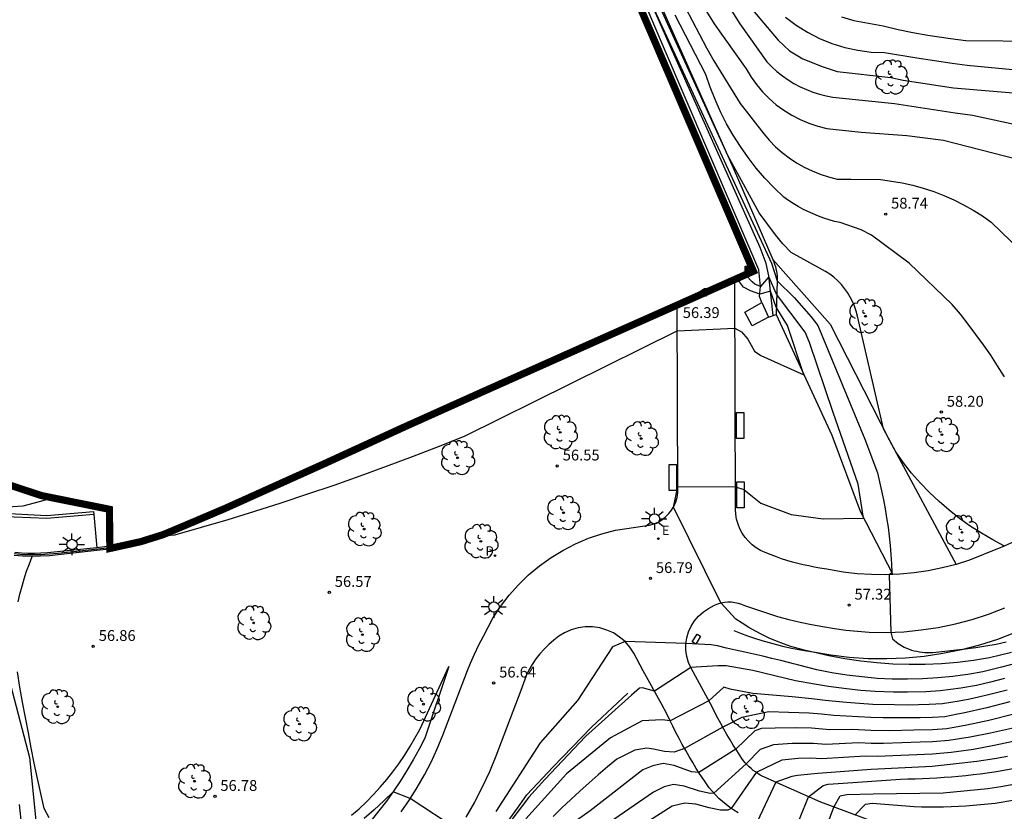
# Model space of a CAD drawing. Extents: x 582217 to 587289, y 4795452 to 4796824.
# Drawn here: x 587089 to 587158, y 4796641 to 4796696 of the extents above; entities that cross this region are included whole.
import ezdxf

# ---------------------------------------------------------------- set-up
doc = ezdxf.new("R2010")
doc.units = 0
doc.header["$LTSCALE"] = 2
doc.layers.get('0').update_dxf_attribs({"linetype": 'CONTINUOUS'})
for name, color, linetype in [('020101', 3, 'CABEZA_TALUD'), ('020104', 34, 'CONTINUOUS'), ('020107', 3, 'CONTINUOUS'), ('020204', 9, 'CONTINUOUS'), ('020308', 9, 'CONTINUOUS'), ('050102', 4, 'CONTINUOUS'), ('060124', 9, 'CONTINUOUS'), ('060126', 9, 'CONTINUOUS'), ('060144', 9, 'CONTINUOUS'), ('070105', 6, 'CONTINUOUS'), ('070106', 6, 'CONTINUOUS'), ('090101', 1, 'CONTINUOUS'), ('090103', 9, 'CONTINUOUS'), ('090216', 9, 'CONTINUOUS'), ('100101', 9, 'CONTINUOUS'), ('100105', 3, 'CONTINUOUS'), ('100202', 3, 'CONTINUOUS'), ('210102', 4, 'CONTINUOUS'), ('210203', 4, 'CONTINUOUS'), ('210303', 4, 'CONTINUOUS'), ('220205', 1, 'CONTINUOUS'), ('220305', 1, 'CONTINUOUS'), ('250206', 9, 'CONTINUOUS'), ('Ambito', 30, 'CONTINUOUS')]:
    doc.layers.add(name, color=color, linetype=linetype)
doc.layers.add('020105', color=24, linetype='CONTINUOUS', lineweight=30)
doc.layers.add('080111', color=7, linetype='CONTINUOUS', lineweight=30)
doc.styles.add('ARIAL', font='arial.ttf')
doc.styles.add('ROMANS', font='ROMANS')
doc.linetypes.add('CABEZA_TALUD', pattern='A,0.1,[204,DONOSTI.shx,S=0.15,R=0,X=0,Y=0],0,0.2', length=0.3)

# ---------------------------------------------------------------- blocks, each defined once
blk = doc.blocks.new('ARBOL')
blk.add_circle((0, 0), 0.0587)
for centre, radius, start, end in [((-0.564, 0.381), 0.532, 92.28, 254.58), ((-0.28, 0.855), 0.3, 359.28777, 173.60777), ((0.097, 0.97), 0.21, 23.15651, 160.46651), ((0.438, 0.881), 0.24, 301.57804, 139.32804), ((0.656, 0.288), 0.443, 319.85562, 114.76562), ((-0.091, 0.321), 0.12, 119.14, 310.56), ((0.819, -0.249), 0.383, 235.52754, 62.02753), ((-0.556, -0.339), 0.555, 142.64, 266.54), ((-0.039, -0.384), 0.21, 189.64, 323.88), ((0.299, -0.624), 0.532, 224.67, 0.24), ((-0.301, -0.676), 0.45, 213.78, 295.32)]:
    blk.add_arc(centre, radius, start, end)
blk = doc.blocks.new('PLUVI2')
blk.add_circle((0, 0), 0.055)
blk = doc.blocks.new('POSTEH')
for points in [[(-0.23, 0.23), (0.23, 0.23), (0.23, -0.23), (-0.23, -0.23), (-0.23, 0.23)], [(-0.145, 0.145), (0.145, 0.145), (0.145, -0.145), (-0.145, -0.145), (-0.145, 0.145)], [(-0.065, 0.065), (0.065, 0.065), (0.065, -0.065), (-0.065, -0.065), (-0.065, 0.065)]]:
    blk.add_lwpolyline(points)
blk = doc.blocks.new('COTAPU')
blk.add_circle((0, 0), 0.075)
blk = doc.blocks.new('FAROLA')
for p, q in [((0, 0.355), (0, 0.755)), ((-0.355, 0), (-0.895, 0)), ((-0.63, 0.51), (-0.255, 0.245)), ((0.605, 0.49), (0.276, 0.223)), ((0.355, 0), (0.855, 0)), ((-0.65, -0.52), (-0.255, -0.24)), ((0, -0.355), (0, -0.755)), ((0.585, -0.52), (0.256, -0.246))]:
    blk.add_line(p, q)
blk.add_circle((0, 0), 0.355)
blk = doc.blocks.new('REGELE')
blk.add_circle((0, 0), 0.055)

msp = doc.modelspace()

# ---------------------------------------------------------------- linework, layer by layer
at = {"layer": '020101'}
for points in [[(587107.66, 4796755.19, 64.18), (587109.81, 4796750.42, 63.53), (587112.33, 4796744.77, 63.03), (587114.23, 4796740.45, 62.89), (587116.81, 4796734.69, 62.58), (587118.78, 4796730.25, 62.03), (587121.83, 4796723.57, 60.84), (587123.09, 4796720.57, 60.17), (587124.84, 4796716.57, 59.18), (587127.08, 4796711.56, 58.14), (587127.78, 4796709.98, 58.16), (587130.9, 4796703.56, 58.08), (587134.8, 4796694.76, 58.14), (587138.89, 4796685.61, 57.98), (587141.63, 4796679.26, 57.84)], [(587141.63, 4796679.26, 57.84), (587145.59, 4796674.79, 57.79), (587149.68, 4796666.77, 58.02), (587154.31, 4796658.16, 57.78)], [(587158.36, 4796653.42, 57.66), (587157.17, 4796652.97, 57.6), (587155.93, 4796652.57, 57.54), (587154.68, 4796652.24, 57.48), (587153.4, 4796651.98, 57.42), (587152.11, 4796651.78, 57.36), (587150.82, 4796651.66, 57.3), (587149.52, 4796651.61, 57.24), (587148.22, 4796651.62, 57.18), (587146.92, 4796651.71, 57.12), (587145.63, 4796651.87, 57.06), (587144.42, 4796652.08, 57), (587143.95, 4796652.15, 56.97), (587143.43, 4796652.24, 56.94), (587142.92, 4796652.34, 56.92), (587142.41, 4796652.46, 56.9), (587141.9, 4796652.58, 56.88), (587141.39, 4796652.72, 56.86), (587140.89, 4796652.87, 56.85), (587140.39, 4796653.03, 56.84), (587139.9, 4796653.2, 56.83), (587139.41, 4796653.38, 56.82), (587138.94, 4796653.57, 56.82)], [(587123.29, 4796640.37, 56.12), (587123.95, 4796641.28, 56.11), (587124.59, 4796642.21, 56.11), (587126.42, 4796644.14, 56.08), (587129.07, 4796646.88, 56.11), (587131.59, 4796649.24, 56.04)]]:
    msp.add_polyline3d(points, dxfattribs=at)
at = {"layer": '020104'}
for points, elevation in [([(587157.67, 4796659.43), (587156.86, 4796659.85), (587156.06, 4796660.31), (587155.29, 4796660.8), (587154.55, 4796661.33), (587153.83, 4796661.9), (587153.13, 4796662.5), (587152.47, 4796663.13), (587151.84, 4796663.79), (587151.23, 4796664.48), (587150.67, 4796665.19), (587150.13, 4796665.94), (587149.28, 4796667.55), (587147.49, 4796675.34), (587147.4, 4796675.68), (587147.29, 4796676.02), (587147.15, 4796676.35), (587146.99, 4796676.66), (587146.8, 4796676.97), (587146.59, 4796677.26), (587146.37, 4796677.53), (587146.12, 4796677.79), (587145.86, 4796678.03), (587145.58, 4796678.25), (587145.28, 4796678.44), (587142.89, 4796679.75), (587142.32, 4796680.34), (587141.81, 4796680.96), (587140.68, 4796682.49), (587138.51, 4796686.46), (587134.57, 4796695.08), (587129.77, 4796705.64)], 58), ([(587139.97, 4796696.83), (587141.99, 4796694.44), (587142.79, 4796693.71), (587143.71, 4796693.15), (587145.05, 4796692.61), (587146.07, 4796692.28), (587149.79, 4796691.85), (587150.65, 4796691.66), (587154.14, 4796691.13), (587159.91, 4796690.66)], 60.5), ([(587157.66, 4796671.14), (587157.19, 4796671.89), (587156.71, 4796672.63), (587156.2, 4796673.36), (587155.69, 4796674.07), (587155.15, 4796674.78), (587154.61, 4796675.47), (587154.05, 4796676.15), (587151.06, 4796679), (587148.46, 4796680.95), (587147.75, 4796681.32), (587146.29, 4796681.81), (587145.9, 4796681.9), (587145.53, 4796682.01), (587145.15, 4796682.13), (587144.78, 4796682.26), (587144.42, 4796682.41), (587144.06, 4796682.57), (587143.71, 4796682.75), (587143.37, 4796682.93), (587143.03, 4796683.13), (587142.7, 4796683.35), (587142.38, 4796683.57), (587141.71, 4796684.21), (587141.08, 4796684.89), (587140.48, 4796685.59), (587139.91, 4796686.32), (587139.38, 4796687.08), (587138.88, 4796687.86), (587138.42, 4796688.66), (587138, 4796689.49), (587137.63, 4796690.33), (587137.29, 4796691.19), (587136.99, 4796692.07), (587134.86, 4796696.18)], 58.5), ([(587135.59, 4796696.67), (587136.06, 4796695.75), (587136.54, 4796694.83), (587137.04, 4796693.91), (587137.54, 4796693), (587139.37, 4796690.05), (587141, 4796687.95), (587141.39, 4796687.49), (587141.82, 4796687.06), (587142.28, 4796686.66), (587142.76, 4796686.29), (587143.27, 4796685.95), (587143.79, 4796685.65), (587144.34, 4796685.39), (587144.9, 4796685.16), (587145.48, 4796684.98), (587146.07, 4796684.83), (587147.03, 4796684.81), (587149.09, 4796684.79), (587149.84, 4796684.69), (587150.58, 4796684.56), (587151.32, 4796684.4), (587152.04, 4796684.19), (587152.76, 4796683.96), (587153.46, 4796683.69), (587154.15, 4796683.38), (587154.83, 4796683.04), (587155.49, 4796682.68), (587156.13, 4796682.27), (587156.74, 4796681.84), (587158.77, 4796679.89)], 59), ([(587137.04, 4796696.42), (587137.56, 4796695.56), (587139.78, 4796692.45), (587140.12, 4796691.89), (587140.5, 4796691.36), (587140.91, 4796690.86), (587141.37, 4796690.4), (587141.86, 4796689.97), (587142.38, 4796689.59), (587142.93, 4796689.24), (587143.51, 4796688.94), (587144.11, 4796688.69), (587144.73, 4796688.48), (587145.36, 4796688.32), (587147.73, 4796688.08), (587150.9, 4796687.85), (587153.43, 4796687.51), (587158.57, 4796686.2)], 59.5), ([(587142.5, 4796696.04), (587143.24, 4796695.48), (587144.03, 4796694.99), (587144.85, 4796694.56), (587145.71, 4796694.21), (587146.6, 4796693.93), (587147.5, 4796693.74), (587148.43, 4796693.62), (587149.35, 4796693.59), (587151.59, 4796693.21), (587154.04, 4796692.84), (587155.08, 4796692.72), (587158.21, 4796692.4)], 61), ([(587146.37, 4796696.06), (587147.24, 4796695.79), (587149.27, 4796695.42), (587150.3, 4796695.17), (587151.32, 4796694.96), (587152.36, 4796694.78), (587153.93, 4796694.55), (587154.98, 4796694.42), (587160.14, 4796694.37), (587166.95, 4796694.54), (587175.43, 4796695.21), (587181.09, 4796695.99)], 61.5), ([(587099.37, 4796660.16), (587099.63, 4796660.15), (587100.22, 4796660.2), (587102.07, 4796660.73), (587103.92, 4796661.27), (587105.76, 4796661.84), (587107.6, 4796662.42), (587109.43, 4796663.03), (587111.26, 4796663.65), (587113.07, 4796664.29), (587114.89, 4796664.95), (587116.69, 4796665.62), (587118.49, 4796666.32), (587120.28, 4796667.03), (587135.01, 4796674.32), (587139, 4796674.51), (587139.45, 4796674.26), (587139.89, 4796673.74), (587140.35, 4796672.91), (587140.8, 4796672.62), (587143.78, 4796671.27), (587142.64, 4796674.7), (587141.86, 4796675.96), (587141.46, 4796677.07), (587140.72, 4796676.86), (587140.08, 4796677.08), (587139.6, 4796677.35), (587139.17, 4796677.89)], 56.5), ([(587158.15, 4796652.05), (587156.63, 4796651.69), (587155.52, 4796651.51), (587154.41, 4796651.37), (587153.3, 4796651.28), (587152.18, 4796651.23), (587151.06, 4796651.22), (587149.94, 4796651.26), (587148.82, 4796651.34), (587147.71, 4796651.46), (587146.61, 4796651.62), (587145.51, 4796651.83), (587144.42, 4796652.08), (587143.89, 4796652.19), (587143.38, 4796652.33), (587142.87, 4796652.48), (587142.36, 4796652.65), (587141.87, 4796652.85), (587141.38, 4796653.06), (587140.9, 4796653.28), (587140.42, 4796653.53), (587139.96, 4796653.79), (587139.51, 4796654.08), (587139.06, 4796654.37), (587138.03, 4796655.49), (587134.74, 4796662.11), (587135.05, 4796663.54), (587139.03, 4796663.52), (587139.61, 4796663.35), (587140.21, 4796662.86), (587140.79, 4796662.39), (587142.9, 4796661.6), (587145.11, 4796661.31), (587147.91, 4796661.36), (587147.54, 4796663.72), (587145.81, 4796668.66), (587144.16, 4796673.52), (587143.87, 4796674.24), (587141.89, 4796676.87), (587141.35, 4796678.07), (587140.77, 4796677.39), (587140.39, 4796677.55), (587140.19, 4796677.72), (587139.78, 4796678.16)], 57), ([(587089.38, 4796655.57), (587089.5, 4796656.1), (587089.65, 4796656.64), (587089.8, 4796657.16), (587089.97, 4796657.69), (587090.16, 4796658.2), (587090.36, 4796658.71)], 57), ([(587158.52, 4796651.31), (587157.46, 4796651.05), (587156.17, 4796650.73), (587155.13, 4796650.54), (587154.75, 4796650.49), (587154.09, 4796650.4), (587153.04, 4796650.3), (587151.99, 4796650.23), (587150.94, 4796650.21), (587149.89, 4796650.22), (587148.84, 4796650.27), (587147.79, 4796650.37), (587146.75, 4796650.49), (587145.71, 4796650.66), (587144.68, 4796650.87), (587144.06, 4796651.03), (587143.43, 4796651.19), (587143.06, 4796651.28), (587142.81, 4796651.34), (587142.18, 4796651.5), (587141.56, 4796651.65), (587140.93, 4796651.8), (587140.31, 4796651.95), (587139.68, 4796652.09), (587139.05, 4796652.23), (587138.42, 4796652.37), (587137.8, 4796652.51), (587137.36, 4796652.6), (587135.61, 4796652.68), (587131.4, 4796652.81), (587130.52, 4796652.46), (587128.11, 4796648.73), (587125.51, 4796645.81), (587122.46, 4796641.06)], 56.5), ([(587157.66, 4796650.25), (587156.69, 4796650), (587155.72, 4796649.78), (587154.64, 4796649.59), (587153.21, 4796649.4), (587152.22, 4796649.34), (587150.95, 4796649.32), (587149.97, 4796649.32), (587148.7, 4796649.37), (587147.71, 4796649.44), (587146.73, 4796649.55), (587145.47, 4796649.7), (587144.5, 4796649.87), (587143.19, 4796650.09), (587140.25, 4796650.82), (587138.39, 4796651.14), (587137.83, 4796651.13), (587135.95, 4796651.01), (587133.43, 4796649.38), (587132.61, 4796649.62), (587132.4, 4796649.58), (587131.84, 4796649.11), (587128.65, 4796646.24), (587125.85, 4796643.28), (587124.74, 4796642.04), (587121.06, 4796637.23)], 56), ([(587091.54, 4796640.61), (587091.18, 4796641.26), (587090.95, 4796642.3), (587090.72, 4796643.35), (587090.5, 4796644.4), (587090.29, 4796645.45), (587090.09, 4796646.51), (587089.89, 4796647.56), (587089.69, 4796648.62), (587089.51, 4796649.67), (587089.33, 4796650.73)], 57), ([(587157.85, 4796649.45), (587156.56, 4796649.12), (587155.27, 4796648.82), (587154.53, 4796648.68), (587153.37, 4796648.5), (587152.45, 4796648.45), (587150.96, 4796648.42), (587150.04, 4796648.43), (587148.55, 4796648.47), (587147.63, 4796648.52), (587146.72, 4796648.6), (587145.24, 4796648.74), (587144.33, 4796648.86), (587142.96, 4796649), (587140.23, 4796649.22), (587138.67, 4796649.52), (587138.24, 4796649.66), (587137.19, 4796648.71), (587134.53, 4796647.32), (587133.97, 4796647.4), (587132.57, 4796647.32), (587130.39, 4796646.16), (587127.34, 4796643.67), (587124.52, 4796640.54)], 55.5), ([(587158.3, 4796647.78), (587156.57, 4796647.36), (587155.05, 4796647.02), (587153.67, 4796646.78), (587152.67, 4796646.71), (587151.39, 4796646.69), (587149.7, 4796646.64), (587148.42, 4796646.66), (587147.14, 4796646.73), (587145.57, 4796646.7), (587144.3, 4796646.82), (587143.22, 4796646.85), (587141.78, 4796646.82), (587140.85, 4796646.79), (587140.38, 4796646.63), (587139.06, 4796645.38), (587136.5, 4796643.76), (587136, 4796643.8), (587134.79, 4796644.23), (587134.03, 4796644.37), (587133.32, 4796644.22), (587132.63, 4796643.93), (587128.98, 4796641.09), (587127.48, 4796640.05)], 54.5), ([(587158.56, 4796646.9), (587156.7, 4796646.48), (587155.28, 4796646.19), (587153.82, 4796645.96), (587152.67, 4796645.87), (587151.82, 4796645.85), (587149.28, 4796645.75), (587148.43, 4796645.77), (587147.57, 4796645.81), (587145.29, 4796645.69), (587144.44, 4796645.77), (587142.96, 4796645.75), (587141.67, 4796645.67), (587140.75, 4796645.34), (587139.79, 4796644.36), (587137.55, 4796642.32), (587137.28, 4796642.31), (587136.54, 4796642.47), (587135.49, 4796642.81), (587134.74, 4796642.92), (587134.1, 4796642.76), (587133.37, 4796642.4), (587130.31, 4796640.3)], 54), ([(587158.82, 4796646.02), (587156.84, 4796645.6), (587155.52, 4796645.35), (587153.96, 4796645.14), (587152.67, 4796645.02), (587148.86, 4796644.86), (587148.01, 4796644.89), (587145.01, 4796644.69), (587144.23, 4796644.74), (587143.37, 4796644.73), (587142.25, 4796644.6), (587140.48, 4796643.75), (587138.75, 4796641.26), (587138.52, 4796641.14), (587138.01, 4796641.14), (587137.23, 4796641.31), (587136.29, 4796641.56), (587135.54, 4796641.64), (587134.65, 4796641.43), (587131.65, 4796639.5)], 53.5), ([(587157.87, 4796644.87), (587156.98, 4796644.71), (587155.75, 4796644.51), (587154.1, 4796644.33), (587152.66, 4796644.17), (587148.44, 4796643.97), (587144.73, 4796643.68), (587144.25, 4796643.64), (587143.33, 4796643.55), (587142.93, 4796643.47), (587141.83, 4796643.08), (587140.53, 4796640.33)], 53), ([(587119.81, 4796639.78), (587116.52, 4796641.95), (587115.34, 4796642.42), (587114.69, 4796641.79), (587114.02, 4796641.17), (587113.34, 4796640.57)], 57), ([(587144.77, 4796638.43), (587145.86, 4796641.35), (587146.29, 4796642.14), (587146.74, 4796642.22), (587148.57, 4796642.28), (587153.42, 4796642.35), (587156.5, 4796642.65), (587157.4, 4796642.78), (587158.3, 4796642.94)], 52), ([(587147.31, 4796640.81), (587148.05, 4796641.57), (587148.5, 4796641.64), (587151.4, 4796641.4), (587151.91, 4796641.38), (587152.42, 4796641.38), (587152.94, 4796641.38), (587153.45, 4796641.38), (587153.96, 4796641.4), (587154.47, 4796641.42), (587154.98, 4796641.45), (587155.49, 4796641.49), (587156, 4796641.53), (587156.51, 4796641.59), (587157.02, 4796641.64), (587158.37, 4796641.86)], 51.5)]:
    msp.add_lwpolyline(points, dxfattribs=dict(at, elevation=elevation))
at = {"layer": '020105'}
for points, elevation in [([(587135.91, 4796701.03), (587139.33, 4796695.58), (587141.22, 4796692.95), (587141.56, 4796692.6), (587141.91, 4796692.28), (587142.29, 4796691.98), (587142.68, 4796691.7), (587143.09, 4796691.45), (587143.51, 4796691.22), (587143.95, 4796691.02), (587144.39, 4796690.85), (587144.85, 4796690.7), (587145.32, 4796690.58), (587145.79, 4796690.49), (587150.05, 4796690.06), (587154.25, 4796689.42), (587155.45, 4796689.24), (587159.83, 4796688.3)], 60), ([(587132.7, 4796698.13), (587141.53, 4796679.01), (587141.93, 4796677.79), (587143.1, 4796676.63), (587144.28, 4796675.28), (587144.74, 4796674.68), (587147.99, 4796666.82), (587148.88, 4796664.49), (587149.02, 4796663.87), (587149.16, 4796663.25), (587149.29, 4796662.63), (587149.4, 4796662), (587149.5, 4796661.37), (587149.6, 4796660.74), (587149.67, 4796660.11), (587149.74, 4796659.47), (587149.8, 4796658.84), (587149.84, 4796658.2), (587149.87, 4796657.57), (587149.69, 4796657.44), (587149.8, 4796653.47), (587149.92, 4796653.01), (587150.3, 4796652.69), (587150.71, 4796652.42), (587150.88, 4796652.35), (587151.06, 4796652.28), (587151.23, 4796652.23), (587151.41, 4796652.18), (587151.6, 4796652.14), (587151.78, 4796652.11), (587151.96, 4796652.09), (587152.15, 4796652.07), (587152.33, 4796652.06), (587152.52, 4796652.06), (587152.71, 4796652.07), (587154.97, 4796652.31), (587155.67, 4796652.41), (587156.38, 4796652.52), (587157.08, 4796652.64), (587157.78, 4796652.79)], 57.5), ([(587158.04, 4796648.65), (587156.43, 4796648.24), (587154.81, 4796647.86), (587154.42, 4796647.78), (587153.53, 4796647.6), (587152.68, 4796647.56), (587151.83, 4796647.54), (587150.97, 4796647.53), (587150.12, 4796647.53), (587149.26, 4796647.54), (587148.41, 4796647.56), (587147.56, 4796647.6), (587146.7, 4796647.65), (587145.85, 4796647.71), (587145, 4796647.78), (587144.15, 4796647.86), (587142.72, 4796647.9), (587141.36, 4796647.95), (587139.49, 4796647.57), (587138.16, 4796646.89), (587135.52, 4796645.41), (587134.79, 4796645.16), (587134.12, 4796645.21), (587133.36, 4796645.37), (587132.9, 4796645.44), (587132.08, 4796645.3), (587130.83, 4796644.68), (587130.18, 4796644.14), (587129.53, 4796643.59), (587128.9, 4796643.03), (587128.27, 4796642.46), (587127.65, 4796641.89), (587127.03, 4796641.31), (587126.43, 4796640.72)], 55), ([(587142.95, 4796639.2), (587144.1, 4796642.07), (587145.11, 4796642.85), (587145.45, 4796642.94), (587146.5, 4796643.02), (587150.47, 4796643.3), (587150.98, 4796643.31), (587151.48, 4796643.32), (587151.98, 4796643.34), (587152.48, 4796643.36), (587152.98, 4796643.39), (587153.48, 4796643.42), (587153.99, 4796643.46), (587154.49, 4796643.5), (587154.99, 4796643.55), (587155.49, 4796643.61), (587155.99, 4796643.67), (587157.11, 4796643.83), (587158.23, 4796644.03)], 52.5), ([(587089.45, 4796641.54), (587089.56, 4796640.45)], 57.5)]:
    msp.add_lwpolyline(points, dxfattribs=dict(at, elevation=elevation))
at = {"layer": '020107'}
for points in [[(587141.63, 4796679.26, 57.84), (587141.7, 4796679.1, 57.81), (587141.75, 4796678.94, 57.77), (587141.8, 4796678.78, 57.74), (587141.84, 4796678.62, 57.7), (587141.88, 4796678.46, 57.66), (587141.9, 4796678.29, 57.62), (587141.92, 4796678.12, 57.58), (587141.93, 4796677.96, 57.54), (587141.93, 4796677.79, 57.5), (587141.85, 4796675.46, 56.22)], [(587141.85, 4796675.46, 56.22), (587145.71, 4796667.09, 56.78), (587147.68, 4796661.83, 56.94), (587149.93, 4796657.45, 57.51)], [(587088.45, 4796651.31, 57.1), (587090.16, 4796644.8, 57.12), (587090.84, 4796638.13, 57.24)], [(587112.46, 4796640.8, 56.44), (587112.98, 4796641.25, 56.45), (587113.49, 4796641.73, 56.45), (587113.98, 4796642.22, 56.45), (587114.45, 4796642.74, 56.45), (587114.9, 4796643.26, 56.44), (587115.33, 4796643.81, 56.43), (587115.74, 4796644.36, 56.42), (587116.13, 4796644.94, 56.4), (587116.5, 4796645.52, 56.39), (587116.85, 4796646.12, 56.36), (587117.18, 4796646.74, 56.34), (587119.2, 4796651.08, 56.57), (587117.53, 4796646.12, 56.81), (587117.14, 4796645.36, 56.85), (587116.73, 4796644.62, 56.88), (587116.3, 4796643.89, 56.92), (587115.85, 4796643.17, 56.95), (587115.37, 4796642.46, 56.99), (587114.88, 4796641.77, 57.03), (587114.36, 4796641.09, 57.08), (587113.83, 4796640.43, 57.12)]]:
    msp.add_polyline3d(points, dxfattribs=at)
at = {"layer": '050102'}
msp.add_polyline3d([(587141.66, 4796675.387, 55.649), (587141.35, 4796678.13, 57.03), (587141.16, 4796678.98, 57.32), (587140.74, 4796680.08, 57.44), (587134.47, 4796694.14, 57.44), (587129.48, 4796705.45, 57.61), (587126.75, 4796711.49, 57.87), (587123.21, 4796719.59, 59.65), (587119.82, 4796727.24, 60.96), (587116.54, 4796734.57, 62.22), (587113.48, 4796741.35, 62.57), (587109.69, 4796749.94, 63.05), (587107.11, 4796755.6, 63.94)], dxfattribs=at)
at = {"layer": '060124'}
for points in [[(587140.86, 4796676.28, 56.3), (587140.71, 4796676.7, 56.34), (587140.77, 4796677.39, 57), (587140.65, 4796678.55, 57.44), (587140.12, 4796679.79, 57.44), (587134.06, 4796693.98, 57.44), (587129.26, 4796705.26, 57.61), (587126.49, 4796711.37, 57.87), (587122.92, 4796719.54, 59.65), (587119.57, 4796727.09, 60.96), (587116.28, 4796734.45, 62.22), (587113.22, 4796741.23, 62.57), (587109.46, 4796749.76, 63.05), (587106.86, 4796755.46, 63.94)], [(587141.33, 4796675.26, 56.22), (587140.19, 4796674.66, 56.22), (587139.69, 4796675.61, 56.22), (587140.86, 4796676.28, 56.3)]]:
    msp.add_polyline3d(points, dxfattribs=at)
at = {"layer": '060126'}
for points in [[(587082.68, 4796665.79, 56.67), (587082.9, 4796665.37, 56.67), (587083.02, 4796665.18, 56.67), (587083.25, 4796664.85, 56.67), (587083.5, 4796664.54, 56.67), (587083.76, 4796664.23, 56.67), (587084.04, 4796663.93, 56.67), (587084.32, 4796663.64, 56.67), (587084.62, 4796663.37, 56.67), (587084.93, 4796663.11, 56.67), (587085.25, 4796662.86, 56.67), (587085.58, 4796662.63, 56.67), (587085.91, 4796662.41, 56.67), (587086.26, 4796662.2, 56.67), (587086.85, 4796662.02, 56.64), (587087.86, 4796661.72, 56.58), (587091.36, 4796661.54, 56.46), (587094.61, 4796661.81, 56.49), (587094.63, 4796661.6, 56.49)], [(587094.63, 4796661.6, 56.49), (587094.82, 4796659.314, 56.492)]]:
    msp.add_polyline3d(points, dxfattribs=at)
at = {"layer": '060144'}
msp.add_polyline3d([(587095.72, 4796659.31, 56.54), (587092.15, 4796658.92, 56.86), (587091.54, 4796658.86, 56.91), (587090.93, 4796658.82, 56.96), (587090.32, 4796658.82, 57), (587089.71, 4796658.83, 57.04), (587089.11, 4796658.88, 57.07)], dxfattribs=at)
at = {"layer": '070105'}
for points in [[(587138.99, 4796677.81, 56.35), (587140.33, 4796678.41, 57.44), (587139.79, 4796679.65, 57.44), (587133.73, 4796693.84, 57.44), (587128.9, 4796705.16, 57.61), (587126.29, 4796711.32, 57.87), (587122.77, 4796719.48, 59.65), (587119.41, 4796726.94, 60.96), (587116.05, 4796734.37, 62.22), (587113.02, 4796741.15, 62.57), (587109.19, 4796749.71, 63.05), (587106.66, 4796755.38, 63.94), (587105.84, 4796757.15, 64.79), (587104.14, 4796760.8, 65.51), (587104.395, 4796760.882, 65.534)], [(587137.22, 4796677.26, 56.38), (587137.31, 4796677.07, 56.38), (587138.99, 4796677.81, 56.35)], [(587136.25, 4796676.83, 56.4), (587136.33, 4796676.64, 56.4), (587135.2, 4796676.14, 56.42), (587121.76, 4796670.16, 56.42), (587110.15, 4796664.87, 56.42), (587103.01, 4796661.69, 56.42), (587102.06, 4796661.28, 56.42), (587099.37, 4796660.16, 56.5), (587097.85, 4796659.67, 56.54), (587096.67, 4796659.39, 56.54), (587095.67, 4796659.2, 56.54), (587092.16, 4796658.82, 56.86), (587091.55, 4796658.76, 56.91), (587090.93, 4796658.72, 56.96), (587090.32, 4796658.71, 57), (587089.71, 4796658.73, 57.04), (587089.1, 4796658.78, 57.07)], [(587140.86, 4796676.28, 56.3), (587141.33, 4796675.26, 56.22)], [(587141.33, 4796675.26, 56.22), (587141.85, 4796675.46, 56.22)], [(587094.63, 4796661.6, 56.49), (587091.36, 4796661.33, 56.64), (587087.96, 4796661.47, 57.09)]]:
    msp.add_polyline3d(points, dxfattribs=at)
at = {"layer": '070106'}
msp.add_polyline3d([(587137.262, 4796677.171, 56.38), (587136.288, 4796676.739, 56.4)], dxfattribs=at)
at = {"layer": '080111'}
for points in [[(587095.72, 4796659.41, 56.45), (587094.82, 4796659.314, 56.492)], [(587094.82, 4796659.314, 56.492), (587091.42, 4796658.95, 56.65), (587090.96, 4796658.93, 56.69), (587090.51, 4796658.92, 56.75), (587090.06, 4796658.92, 56.8), (587089.61, 4796658.94, 56.85), (587089.16, 4796658.98, 56.9)]]:
    msp.add_polyline3d(points, dxfattribs=at)
at = {"layer": '090101'}
for points in [[(587139.62, 4796668.66, 56.77), (587139.62, 4796666.86, 56.77), (587139.12, 4796666.86, 56.77), (587139.12, 4796668.66, 56.77), (587139.62, 4796668.66, 56.77)], [(587134.95, 4796665.06, 56.93), (587134.95, 4796663.26, 56.93), (587134.45, 4796663.26, 56.93), (587134.45, 4796665.06, 56.93), (587134.95, 4796665.06, 56.93)], [(587139.64, 4796663.87, 56.99), (587139.64, 4796662.07, 56.99), (587139.14, 4796662.07, 56.99), (587139.14, 4796663.87, 56.99), (587139.64, 4796663.87, 56.99)]]:
    msp.add_polyline3d(points, dxfattribs=at)
at = {"layer": '090103'}
msp.add_polyline3d([(587136.05, 4796652.79, 56.59), (587136.38, 4796653.33, 56.67), (587136.62, 4796653.18, 56.67), (587136.29, 4796652.64, 56.59), (587136.05, 4796652.79, 56.59)], dxfattribs=at)
at = {"layer": '100101'}
msp.add_polyline3d([(587086.787, 4796662.039, 56.64), (587088.65, 4796662.13, 56.64), (587089.73, 4796662.22, 56.64), (587090.86, 4796662.51, 56.64), (587091.76, 4796662.76, 56.64)], dxfattribs=at)
at = {"layer": '100105'}
for points in [[(587149.93, 4796657.45, 57.51), (587149.44, 4796657.43, 57.48), (587148.45, 4796657.45, 57.42), (587147.47, 4796657.51, 57.36), (587146.49, 4796657.63, 57.3), (587145.36, 4796657.83, 57.24), (587144.87, 4796657.9, 57.21), (587144.49, 4796657.97, 57.19), (587144.11, 4796658.05, 57.16), (587143.73, 4796658.13, 57.14), (587143.35, 4796658.22, 57.12), (587142.98, 4796658.32, 57.1), (587142.6, 4796658.43, 57.09), (587142.23, 4796658.55, 57.08), (587141.87, 4796658.68, 57.07), (587141.5, 4796658.82, 57.06), (587141.1, 4796658.98, 57.06), (587140.78, 4796659.12, 57.06), (587140.48, 4796659.3, 57.06), (587140.2, 4796659.52, 57.06), (587139.94, 4796659.76, 57.06), (587139.71, 4796660.02, 57.06), (587139.51, 4796660.31, 57.06), (587139.35, 4796660.62, 57.06), (587139.22, 4796660.95, 57.07), (587139.12, 4796661.29, 57.07), (587139.06, 4796661.63, 57.07), (587139.04, 4796661.99, 57.07), (587138.99, 4796677.81, 56.35)], [(587115.89, 4796641.03, 57.05), (587116.47, 4796641.86, 57), (587117.01, 4796642.71, 56.95), (587117.51, 4796643.59, 56.91), (587117.98, 4796644.48, 56.87), (587118.4, 4796645.4, 56.84), (587118.79, 4796646.33, 56.81), (587120.49, 4796650.82, 56.64), (587120.7, 4796651.31, 56.63), (587120.98, 4796651.94, 56.62), (587121.28, 4796652.58, 56.62), (587121.59, 4796653.2, 56.62), (587121.91, 4796653.82, 56.62), (587122.24, 4796654.44, 56.63), (587122.78, 4796655.25, 56.62), (587123.37, 4796656.02, 56.62), (587124.02, 4796656.75, 56.62), (587124.72, 4796657.43, 56.62), (587125.47, 4796658.06, 56.63), (587126.27, 4796658.63, 56.64), (587127.1, 4796659.13, 56.66), (587127.97, 4796659.58, 56.67), (587128.86, 4796659.97, 56.69), (587129.79, 4796660.28, 56.71), (587130.73, 4796660.53, 56.74), (587132.77, 4796660.82, 56.74), (587133.08, 4796660.87, 56.78), (587133.39, 4796660.96, 56.83), (587133.68, 4796661.09, 56.87), (587133.95, 4796661.25, 56.9), (587134.2, 4796661.45, 56.93), (587134.43, 4796661.67, 56.96), (587134.62, 4796661.92, 56.98), (587134.79, 4796662.2, 57), (587134.91, 4796662.49, 57.01), (587135, 4796662.79, 57.02), (587135.06, 4796663.11, 57.02), (587135.01, 4796676.055, 56.42)], [(587159.01, 4796660.03, 58.08), (587157.63, 4796659.42, 57.99), (587156.22, 4796658.84, 57.91), (587155.24, 4796658.46, 57.85), (587154.31, 4796658.16, 57.78)], [(587154.31, 4796658.16, 57.78), (587153.35, 4796657.91, 57.72), (587152.38, 4796657.71, 57.66), (587151.41, 4796657.57, 57.6), (587150.42, 4796657.47, 57.54), (587149.93, 4796657.45, 57.51)], [(587149.73, 4796639.92, 50.67), (587144.96, 4796641.69, 52.31), (587140.88, 4796643.5, 53.21), (587140.74, 4796643.58, 53.32), (587140.58, 4796643.68, 53.42), (587140.42, 4796643.79, 53.53), (587140.27, 4796643.9, 53.64), (587140.12, 4796644.02, 53.74), (587139.98, 4796644.15, 53.85), (587139.85, 4796644.29, 53.95), (587139.72, 4796644.43, 54.04), (587139.6, 4796644.57, 54.14), (587139.49, 4796644.72, 54.23), (587139.36, 4796644.91, 54.32), (587139.13, 4796645.27, 54.45), (587138.89, 4796645.64, 54.58), (587138.67, 4796646.01, 54.71), (587138.45, 4796646.38, 54.83), (587138.23, 4796646.76, 54.96), (587138.02, 4796647.14, 55.07), (587137.81, 4796647.52, 55.19), (587137.61, 4796647.91, 55.3), (587137.42, 4796648.3, 55.41), (587135.97, 4796650.97, 55.98), (587135.79, 4796651.36, 56.12), (587135.67, 4796651.78, 56.25), (587135.61, 4796652.21, 56.37), (587135.61, 4796652.65, 56.49), (587135.67, 4796653.08, 56.59), (587135.79, 4796653.49, 56.68), (587135.97, 4796653.89, 56.75), (587136.21, 4796654.25, 56.8), (587136.49, 4796654.58, 56.84), (587136.82, 4796654.87, 56.86), (587137.18, 4796655.11, 56.86), (587137.38, 4796655.23, 56.9), (587137.59, 4796655.34, 56.93), (587137.82, 4796655.43, 56.97), (587138.05, 4796655.5, 57), (587138.28, 4796655.54, 57.02), (587138.52, 4796655.56, 57.04), (587138.76, 4796655.56, 57.05), (587138.99, 4796655.53, 57.06), (587139.23, 4796655.48, 57.07), (587139.45, 4796655.41, 57.06), (587139.67, 4796655.32, 57.06), (587140.43, 4796655.05, 57.07), (587141.19, 4796654.8, 57.09), (587141.96, 4796654.56, 57.12), (587142.74, 4796654.35, 57.14), (587143.52, 4796654.16, 57.17), (587144.3, 4796653.99, 57.21), (587145.09, 4796653.85, 57.24), (587145.89, 4796653.72, 57.28), (587146.68, 4796653.61, 57.32), (587147.48, 4796653.53, 57.37), (587148.29, 4796653.47, 57.42), (587149.49, 4796653.45, 57.48), (587150.69, 4796653.5, 57.54), (587151.89, 4796653.62, 57.6), (587153.08, 4796653.79, 57.66), (587154.26, 4796654.04, 57.72), (587155.42, 4796654.34, 57.78), (587156.56, 4796654.71, 57.85), (587157.69, 4796655.14, 57.91)], [(587139.22, 4796640.97, 53.32), (587138.93, 4796641.14, 53.42), (587138.66, 4796641.33, 53.53), (587138.39, 4796641.53, 53.64), (587138.14, 4796641.74, 53.74), (587137.89, 4796641.96, 53.85), (587137.66, 4796642.2, 53.95), (587137.44, 4796642.44, 54.04), (587137.23, 4796642.7, 54.14), (587137.03, 4796642.96, 54.23), (587136.84, 4796643.24, 54.32), (587136.58, 4796643.64, 54.45), (587136.33, 4796644.04, 54.58), (587136.08, 4796644.45, 54.71), (587135.83, 4796644.86, 54.83), (587135.6, 4796645.27, 54.96), (587135.36, 4796645.69, 55.07), (587135.14, 4796646.11, 55.19), (587134.92, 4796646.53, 55.3), (587134.7, 4796646.96, 55.41), (587134.49, 4796647.38, 55.51), (587134.29, 4796647.82, 55.61), (587133.94, 4796648.46, 55.77), (587132.65, 4796650.78, 56.34), (587132.01, 4796652.01, 56.44), (587131.73, 4796652.43, 56.47), (587131.4, 4796652.81, 56.49), (587131.02, 4796653.13, 56.52), (587130.59, 4796653.41, 56.53), (587130.13, 4796653.61, 56.54), (587129.65, 4796653.76, 56.55), (587129.15, 4796653.83, 56.55), (587128.64, 4796653.83, 56.55), (587128.15, 4796653.76, 56.54), (587127.66, 4796653.62, 56.52), (587127.2, 4796653.42, 56.5), (587126.82, 4796653.18, 56.55), (587126.46, 4796652.91, 56.58), (587126.11, 4796652.62, 56.61), (587125.79, 4796652.3, 56.62), (587125.49, 4796651.97, 56.63), (587125.22, 4796651.61, 56.62), (587124.97, 4796651.23, 56.61), (587124.74, 4796650.84, 56.59), (587124.54, 4796650.44, 56.55), (587124.18, 4796649.42, 56.64), (587122.46, 4796644.88, 56.81), (587122.01, 4796643.81, 56.84), (587121.51, 4796642.74, 56.87), (587120.97, 4796641.69, 56.91), (587120.38, 4796640.67, 56.95)]]:
    msp.add_polyline3d(points, dxfattribs=at)
at = {"layer": '210102'}
msp.add_polyline3d([(587138.8, 4796677.71, 56.35), (587135.26, 4796676.14, 56.42), (587135.3, 4796676.06, 56.42), (587138.84, 4796677.62, 56.35), (587138.8, 4796677.71, 56.35)], dxfattribs=at)
at = {"layer": 'Ambito', "const_width": 0.5}
msp.add_lwpolyline([(587130.68, 4796700.8), (587135.21, 4796690.26), (587140.28, 4796678.45), (587130.63, 4796674.16), (587121.62, 4796670.14), (587115.99, 4796667.61), (587110.61, 4796665.14), (587103.66, 4796662.01), (587101.12, 4796660.93), (587099.43, 4796660.22), (587097.87, 4796659.73), (587095.73, 4796659.26), (587095.7, 4796661.97), (587090.99, 4796662.92), (587084.99, 4796664.91)], dxfattribs=at)
at = {"layer": 'Ambito', "lineweight": 30}
msp.add_polyline3d([(587084.99, 4796664.91, 57.71), (587090.99, 4796662.92, 57.32), (587095.7, 4796661.97, 57.01), (587095.73, 4796659.26, 56.47), (587097.87, 4796659.73, 56.47), (587099.43, 4796660.22, 56.47), (587101.12, 4796660.93, 56.47), (587103.66, 4796662.01, 56.47), (587110.61, 4796665.14, 56.47), (587115.99, 4796667.61, 56.47), (587121.62, 4796670.14, 56.47), (587130.63, 4796674.16, 56.47), (587136.27, 4796676.66, 56.47), (587136.29, 4796676.73, 56.47), (587136.22, 4796676.75, 56.47), (587136.25, 4796676.83, 56.47), (587136.9, 4796677.25, 56.47), (587137.22, 4796677.26, 56.47), (587137.26, 4796677.21, 56.47), (587137.26, 4796677.17, 56.47), (587137.35, 4796677.15, 56.47), (587140.28, 4796678.45, 56.47), (587135.21, 4796690.26, 56.47), (587130.68, 4796700.8, 56.47)], dxfattribs=at)

# ---------------------------------------------------------------- block references
at = {"layer": '020204'}
for p in [(587149.44, 4796682.4, 58.73), (587136.99, 4796676.8, 56.38), (587153.29, 4796668.7, 58.2), (587126.7, 4796664.97, 56.54), (587133.16, 4796657.19, 56.79), (587110.92, 4796656.22, 56.56), (587146.91, 4796655.34, 57.31), (587094.58, 4796652.49, 56.86), (587122.3, 4796649.95, 56.64), (587103.01, 4796642.1, 56.77)]:
    msp.add_blockref('COTAPU', p, dxfattribs=at)
at = {"layer": '090216'}
msp.add_blockref('POSTEH', (587139.93, 4796678.56, 56.47), dxfattribs=at)
at = {"layer": '100202'}
for p in [(587149.832, 4796691.881, 60.549), (587148.041, 4796675.334, 58.276), (587126.906, 4796667.294, 56.714), (587153.328, 4796667.132, 58.435), (587132.518, 4796666.864, 56.893), (587119.799, 4796665.539, 56.671), (587127.134, 4796661.732, 56.802), (587113.333, 4796660.6, 56.588), (587154.725, 4796660.375, 58.186), (587121.413, 4796659.754, 56.521), (587105.689, 4796654.111, 56.786), (587113.214, 4796653.298, 56.598), (587092.118, 4796648.302, 57.045), (587117.441, 4796648.484, 56.772), (587139.85, 4796647.97, 55.21), (587108.859, 4796647.11, 56.743), (587101.592, 4796643.148, 56.984)]:
    msp.add_blockref('ARBOL', p, dxfattribs=at)
at = {"layer": '210203'}
msp.add_blockref('PLUVI2', (587122.39, 4796658.765, 56.476), dxfattribs=at)
at = {"layer": '220205'}
msp.add_blockref('REGELE', (587133.7, 4796659.94, 56.83), dxfattribs=at)
at = {"layer": '250206'}
for p in [(587133.44, 4796661.31, 56.85), (587093.11, 4796659.54, 56.57), (587122.32, 4796655.21, 56.62)]:
    msp.add_blockref('FAROLA', p, dxfattribs=at)

# ---------------------------------------------------------------- texts
at = {"layer": '020308', "style": 'ARIAL'}
for s, p in [('58.74', (587149.81, 4796682.78)), ('56.39', (587135.39, 4796675.21)), ('58.20', (587153.67, 4796669.07)), ('56.55', (587127.08, 4796665.35)), ('56.79', (587133.53, 4796657.56)), ('56.57', (587111.3, 4796656.6)), ('57.32', (587147.28, 4796655.72)), ('56.86', (587094.96, 4796652.86)), ('56.64', (587122.68, 4796650.33)), ('56.78', (587103.38, 4796642.48))]:
    msp.add_text(s, height=0.75, dxfattribs=at).set_placement(p)
at = {"layer": '210303', "style": 'ROMANS'}
msp.add_text('P', height=0.65, dxfattribs=at).set_placement((587121.737, 4796658.755))
at = {"layer": '220305', "style": 'ROMANS'}
msp.add_text('E', height=0.65, dxfattribs=at).set_placement((587133.95, 4796660.19))

doc.saveas('drawing.dxf')
